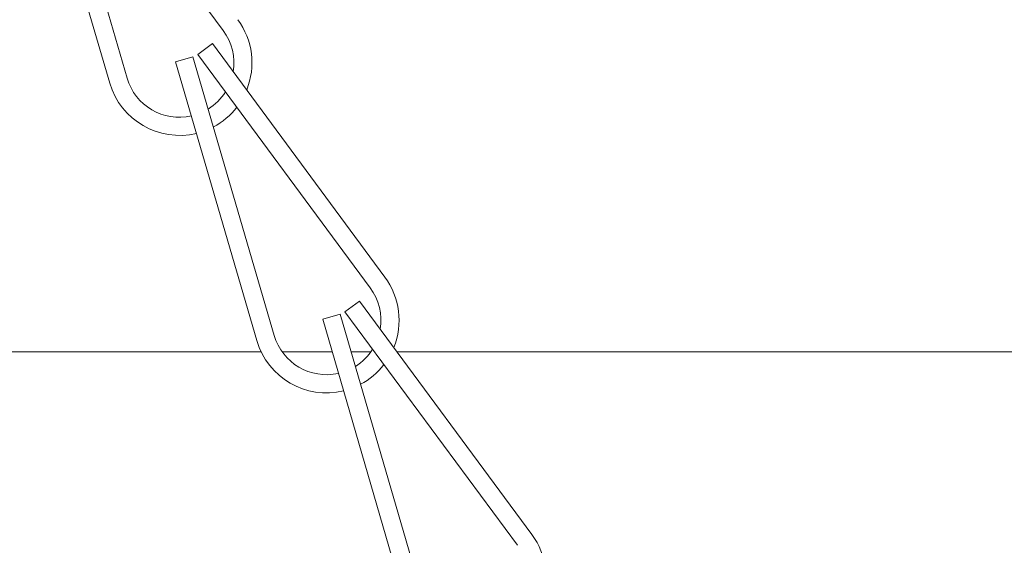
# Model space of a CAD drawing. Extents: x -32 to 150, y -17 to 104.
# Drawn here: x 68 to 69, y 42 to 43 of the extents above; entities that cross this region are included whole.
import ezdxf

# ---------------------------------------------------------------- set-up
doc = ezdxf.new("R2010")
doc.units = 0
doc.header["$LTSCALE"] = 0.25
doc.header["$MEASUREMENT"] = 0
doc.layers.get('0').update_dxf_attribs({"linetype": 'CONTINUOUS', "lineweight": 13})

msp = doc.modelspace()

# ---------------------------------------------------------------- hatches: boundary and pattern name
h = msp.add_hatch()
h.set_pattern_fill('ANSI37', color=8, style=0)
h.set_pattern_definition([(135, (113.05204, 42.22157), (0.08838835, 0.08838835), []), (45, (113.05204, 42.22157), (0.08838835, -0.08838835), [])])
edge = h.paths.add_edge_path()
edge.add_line((63.8702, 51.9699), (62.9303, 51.9699))
edge.add_line((62.84, 53.5687), (62.7462, 53.5687))
edge.add_line((62.7462, 52.159), (62.7462, 53.5687))
edge.add_arc((62.9337, 52.1573), 0.1875, 180, 268.9469, ccw=False)
edge.add_arc((62.84, 53.5374), 0.0312, 360, 450, ccw=False)
edge.add_line((62.8712, 53.5374), (62.8712, 52.1591))
edge.add_arc((62.9337, 52.1591), 0.0625, 180, 268.9469, ccw=False)
edge.add_line((63.8702, 51.9699), (63.8702, 51.5335))
edge.add_arc((64.0594, 51.5335), 0.1892, 180, 268.9469, ccw=False)
edge.add_arc((64.0594, 51.5335), 0.0625, 180, 268.9469, ccw=False)
edge.add_line((63.9969, 52.0653), (63.9969, 51.5335))
edge.add_arc((63.9656, 52.0653), 0.0312, 360, 450, ccw=False)
edge.add_line((63.9656, 52.0966), (62.9326, 52.0966))
edge.add_arc((72.2296, 42.2576), 0.036, 270, 401.7055, ccw=False)
edge.add_line((72.1424, 42.2216), (72.2296, 42.2216))
edge.add_line((68.4979, 45.2215), (68.45, 45.2216))
edge.add_arc((64.1162, 49.2082), 2.137, 445.9896, 451.6151, ccw=False)
edge.add_arc((58.6011, 43.4072), 9.7475, 371.42119, 414.47059, ccw=False)
edge.add_arc((68.45, 45.3969), 0.3003, 191.4212, 269.9913, ccw=False)
edge.add_line((68.4958, 45.0965), (68.45, 45.0966))
edge.add_arc((68.4679, 44.2642), 0.8327, 388.5212, 448.0768, ccw=False)
edge.add_arc((70.4045, 45.3167), 1.3714, 208.5212, 241.4788, ccw=False)
edge.add_arc((65.4673, 36.2314), 8.9688, 401.90444, 421.47885, ccw=False)
edge.add_arc((64.0807, 48.5451), 2.926, 445.8619, 450.439, ccw=False)
edge.add_arc((64.2875, 51.4011), 0.0625, 414.5744, 446.0075, ccw=False)
edge.add_arc((58.6011, 43.4072), 9.8725, 371.42119, 414.57436, ccw=False)
edge.add_arc((68.45, 45.3969), 0.1753, 191.4212, 270, ccw=False)
edge.add_arc((68.4679, 44.2643), 0.9577, 388.5212, 448.2043, ccw=False)
edge.add_arc((70.4045, 45.3167), 1.2464, 208.5212, 241.4788, ccw=False)
edge.add_arc((65.4673, 36.2314), 9.0937, 401.70531, 421.47885, ccw=False)

# ---------------------------------------------------------------- linework, layer by layer
for p, q in [((67.6583, 43.173), (67.7983, 42.693)), ((67.6666, 43.1771), (67.9637, 42.775)), ((67.6283, 43.1643), (67.7683, 42.6843)), ((67.92, 42.7338), (67.9451, 42.7524)), ((67.9451, 42.7524), (68.2423, 42.3503)), ((67.8817, 42.721), (67.9117, 42.7297)), ((67.9117, 42.7297), (68.0517, 42.2497)), ((67.92, 42.7338), (68.2171, 42.3317)), ((67.8817, 42.721), (68.0217, 42.241)), ((68.1734, 42.2905), (68.1985, 42.3091)), ((68.1985, 42.3091), (68.4957, 41.907)), ((68.1734, 42.2905), (68.4705, 41.8884)), ((68.1351, 42.2777), (68.1651, 42.2864)), ((68.1351, 42.2777), (68.2751, 41.7977)), ((68.1651, 42.2864), (68.3051, 41.8064))]:
    msp.add_line(p, q)
for points in [[(68.0292, 42.2216), (65.2469, 42.2216)], [(68.1515, 42.2216), (68.0654, 42.2216)], [(68.2181, 42.2216), (68.1841, 42.2216)], [(72.1424, 42.2216), (68.2632, 42.2216)]]:
    msp.add_lwpolyline(points)
for centre, radius, start, end in [((67.8883, 42.7193), 0.125, 337.9777, 36.4625), ((67.8883, 42.7193), 0.0938, 350.6465, 36.4625), ((67.8883, 42.7193), 0.125, 196.2583, 283.5782), ((67.8883, 42.7193), 0.0938, 196.2583, 282.6838), ((67.8883, 42.7193), 0.0938, 301.9813, 327.7859), ((67.8883, 42.7193), 0.125, 297.9848, 322.2889), ((68.1417, 42.276), 0.125, 337.9777, 36.4625), ((68.1417, 42.276), 0.0938, 350.6465, 36.4625), ((68.1417, 42.276), 0.125, 196.2583, 283.5782), ((68.1417, 42.276), 0.0938, 196.2583, 282.6838), ((68.1417, 42.276), 0.0938, 301.9813, 327.7859), ((68.1417, 42.276), 0.125, 297.9848, 322.2889), ((68.3951, 41.8327), 0.125, 337.9777, 36.4625)]:
    msp.add_arc(centre, radius, start, end)

doc.saveas('drawing.dxf')
